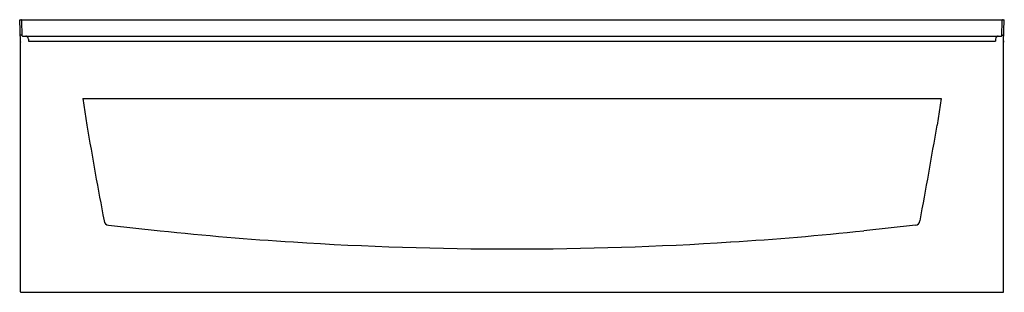
# Model space of a CAD drawing. Units: inches. Extents: x 567.9 to 627.9, y 12.4 to 29.
import ezdxf

# ---------------------------------------------------------------- set-up
doc = ezdxf.new("R2010")
doc.units = ezdxf.units.IN
doc.header["$LTSCALE"] = 0.64311
doc.header["$MEASUREMENT"] = 0
doc.layers.get('0').update_dxf_attribs({"color": 255, "linetype": 'CONTINUOUS'})
doc.layers.get('Defpoints').update_dxf_attribs({"linetype": 'CONTINUOUS'})
doc.styles.get("Standard").update_dxf_attribs({"font": 'txt', "width": 0.8})

msp = doc.modelspace()

# ---------------------------------------------------------------- linework, layer by layer
for p, q in [((567.929, 27.612), (567.881, 28.964)), ((567.881, 28.964), (627.881, 28.964)), ((568.04, 27.99), (568.008, 28.906)), ((627.722, 27.99), (627.754, 28.906)), ((627.834, 27.612), (627.881, 28.964)), ((567.981, 28.02), (567.914, 28.02)), ((568.07, 27.961), (627.692, 27.961)), ((568.423, 27.78), (568.427, 27.66)), ((568.427, 27.66), (627.336, 27.66)), ((627.34, 27.78), (627.336, 27.66)), ((627.781, 28.02), (627.848, 28.02)), ((567.931, 12.381), (567.931, 27.591)), ((627.831, 12.381), (627.831, 27.591)), ((571.734, 24.158), (571.978, 22.53)), ((571.734, 24.158), (624.029, 24.158)), ((624.029, 24.158), (623.784, 22.53)), ((573.296, 16.444), (576.438, 16.098)), ((622.467, 16.444), (619.324, 16.098)), ((567.962, 12.35), (627.801, 12.35))]:
    msp.add_line(p, q)
for centre, radius, start, end in [((567.948, 28.903), 0.0601, 2.07127, 88.09714), ((627.814, 28.903), 0.0601, 91.90286, 177.92873), ((566.695, 27.558), 1.236, 1.53606, 5.23568), ((568.085, 27.617), 0.156, 182.01372, 190.74546), ((567.983, 27.956), 0.0642, 22.4488, 91.28444), ((568.07, 27.991), 0.03, 182.00122, 270), ((568.235, 27.773), 0.188, 2, 90), ((568.287, 27.898), 0.063, 26.53096, 90), ((627.528, 27.773), 0.188, 90, 178), ((627.475, 27.898), 0.063, 90, 153.46904), ((627.692, 27.991), 0.03, 270, 357.99878), ((627.78, 27.956), 0.0642, 88.71556, 157.5512), ((629.067, 27.558), 1.236, 174.76432, 178.46394), ((627.678, 27.617), 0.156, 349.25454, 357.98628), ((897.52, 77.673), 330.179, 189.61397, 190.64132), ((298.243, 77.673), 330.179, 349.35868, 350.38603), ((573.317, 16.743), 0.3, 187.7794, 266.0325), ((622.446, 16.743), 0.3, 273.9675, 352.2206), ((597.881, 223.295), 208.304, 264.09146, 266.33256), ((597.882, 223.295), 208.304, 273.66744, 275.90854), ((597.881, 223.297), 208.306, 266.33253, 273.66747), ((567.962, 12.381), 0.031, 180.08424, 269.20714), ((627.8, 12.381), 0.031, 270.79286, 359.91576)]:
    msp.add_arc(centre, radius, start, end)

# ---------------------------------------------------------------- texts
at = {"layer": 'Defpoints'}
for tag, p, s in [('MODELNUMBER', (597.881, 12.354), '71341810'), ('TRADENAME', (597.881, 12.352), 'PERFORMA2'), ('PRODUCT', (597.881, 12.35), 'BATH')]:
    msp.add_attdef(tag, p, s, height=0.001, dxfattribs=at)

doc.saveas('drawing.dxf')
